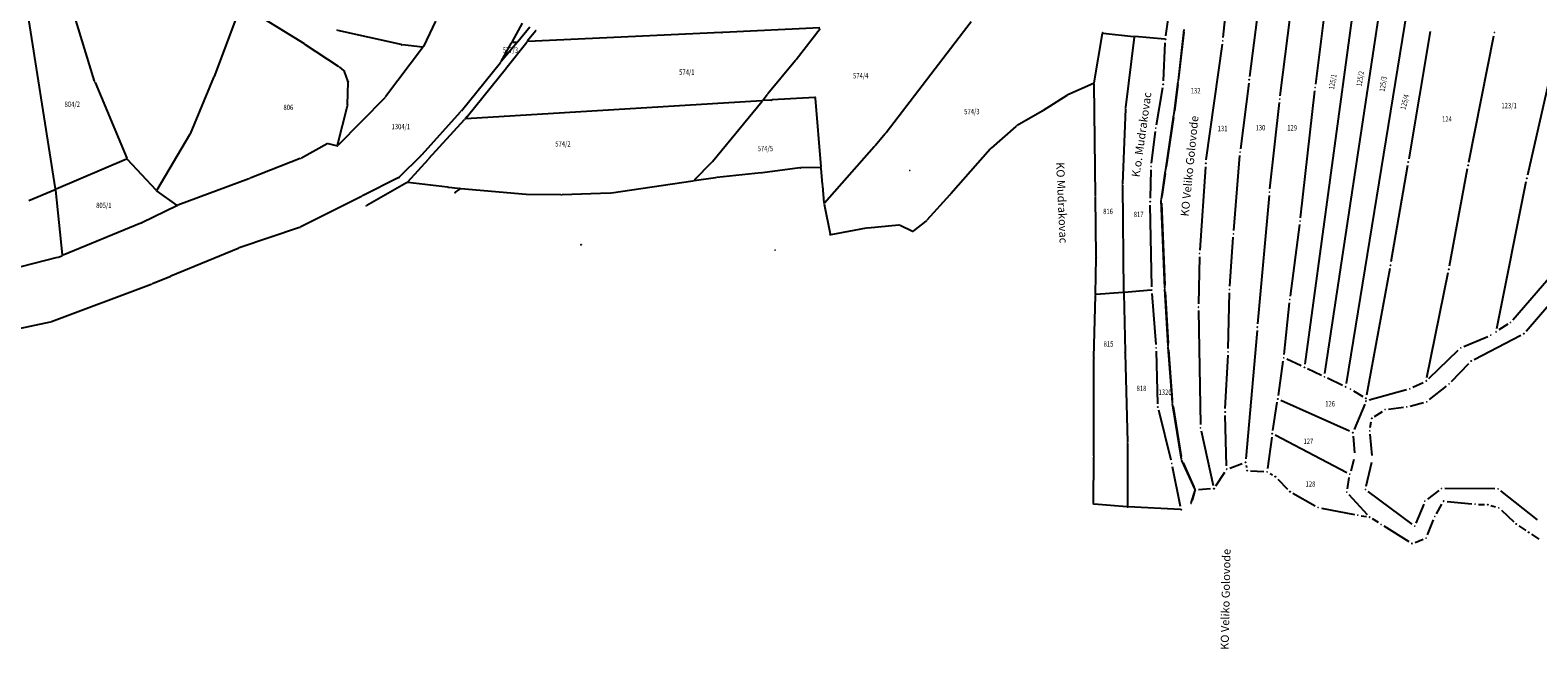
# Model space of a CAD drawing. Units: inches. Extents: x 7526843 to 7542956, y 4818805 to 4865786.
# Drawn here: x 7528023 to 7528583, y 4822584 to 4822814 of the extents above; entities that cross this region are included whole.
import ezdxf
from ezdxf.enums import TextEntityAlignment as Align

# ---------------------------------------------------------------- set-up
doc = ezdxf.new("R2010")
doc.units = ezdxf.units.IN
doc.header["$LTSCALE"] = 0.5
doc.header["$MEASUREMENT"] = 0
doc.header["$PDMODE"] = 33
doc.header["$PDSIZE"] = 0.03
for name, color, linetype in [('GRALIN-1', 3, 'Continuous'), ('GRALIN-3', 74, 'Continuous'), ('NAZ-1', 5, 'Continuous'), ('OPOV-3', 6, 'Continuous'), ('TAC-1', 7, 'Continuous'), ('TAC-13', 7, 'Continuous'), ('TAC-14', 7, 'Continuous'), ('TAC-16', 7, 'Continuous'), ('TAC-3', 7, 'Continuous')]:
    doc.layers.add(name, color=color, linetype=linetype)
doc.styles.add('MAPSOFT15', font='MAPC101.SHX')
doc.styles.add('MAPSOFT18', font='MAPC104.SHX')

# ---------------------------------------------------------------- blocks, each defined once
blk = doc.blocks.new('T1')
at = {"linetype": 'Continuous'}
blk.add_point((0, 0), dxfattribs=at)
blk.add_attdef('OZN-TAC', (0, 0), '', height=5)

msp = doc.modelspace()

# ---------------------------------------------------------------- linework, layer by layer
at = {"layer": 'GRALIN-1', "linetype": 'Continuous'}
for p, q in [((7528444.47, 4822811.71), (7528445.59, 4822819.52)), ((7528443.57, 4822795.03), (7528444.23, 4822809.22)), ((7528449.11, 4822795.18, 0.59), (7528451.29, 4822814.13, 0.21)), ((7528440.94, 4822778.69), (7528443.3, 4822792.55)), ((7528447.53, 4822782.98, -0.38), (7528449.05, 4822794.68, 0.58)), ((7528444.44, 4822762.2, 0.19), (7528447.46, 4822782.48, -0.39)), ((7528439.19, 4822764.55), (7528440.58, 4822776.22)), ((7528438.72, 4822751.49), (7528439.01, 4822762.06)), ((7528442.82, 4822751.13, -0.39), (7528444.36, 4822761.7, 0.19)), ((7528439.27, 4822718.61), (7528438.71, 4822748.99)), ((7528444.12, 4822718.25, 0.59), (7528442.79, 4822750.63, -0.39)), ((7528440.82, 4822697.28), (7528439.39, 4822716.11)), ((7528445.34, 4822696.69, 0.01), (7528444.14, 4822717.75, 0.59)), ((7528441.48, 4822675.27), (7528440.95, 4822694.78)), ((7528446.93, 4822675.7, 0.79), (7528445.37, 4822696.19, 0.01)), ((7528450.28, 4822654.65, -0.19), (7528446.99, 4822675.2, 0.79)), ((7528446.43, 4822654.26), (7528441.81, 4822672.81)), ((7528455.3, 4822643.47, 0.78), (7528450.42, 4822654.17, -0.18)), ((7528449.88, 4822637.17), (7528446.97, 4822651.82)), ((7528453.9, 4822638.48, 0.23), (7528455.33, 4822643, 0.77))]:
    msp.add_line(p, q, dxfattribs=at)
at = {"layer": 'GRALIN-3', "linetype": 'Continuous'}
for p, q in [((7528046.84, 4822794.96), (7528028.02, 4822856.53)), ((7528465.76, 4822811.19, 1.8), (7528468.69, 4822839.22, 1.8)), ((7528480.88, 4822838.25, 1.8), (7528475.56, 4822796.74, 1.8)), ((7528515.5, 4822833.36, 1.82), (7528496.06, 4822689.98, 1.82)), ((7528595.67, 4822834.57, 1.82), (7528578.75, 4822760.12, 1.82)), ((7528032.34, 4822755.01), (7528020.91, 4822827.31)), ((7528486.92, 4822789.47, 1.8), (7528491.95, 4822829.49, 1.8)), ((7528504.42, 4822828.91, 1.8), (7528500.05, 4822793.8, 1.68)), ((7528503.52, 4822686.46, 1.82), (7528525.22, 4822830.63, 1.82)), ((7528534.73, 4822826.48, 1.82), (7528511.41, 4822682.73, 1.82)), ((7528101.06, 4822823.02, 1.2), (7528091.17, 4822796.71, 1)), ((7528124.71, 4822808.74, 0.21), (7528101.36, 4822823.12, 1.19)), ((7528173.4, 4822817.27, -0.41), (7528168.87, 4822807.78, -0.99)), ((7528205.55, 4822816.43, -0.39), (7528201.8, 4822809.61, -0.01)), ((7528203.96, 4822809.68, -0.01), (7528208.44, 4822815.1, -0.39)), ((7528316.01, 4822814.72), (7528279.98, 4822813.04)), ((7528307.28, 4822802.98), (7528316.11, 4822814.53)), ((7528340.64, 4822775.86), (7528372.24, 4822817.14)), ((7528160.58, 4822808.52, 0.2), (7528137.08, 4822813.78, 0.2)), ((7528197.75, 4822802.24), (7528201.56, 4822809.17)), ((7528203.64, 4822809.3), (7528197.79, 4822802.21)), ((7528200, 4822800.27, -0.59), (7528207.24, 4822809.46, -0.01)), ((7528201.93, 4822809.4), (7528203.55, 4822809.48)), ((7528210.44, 4822813.52), (7528207.55, 4822809.86)), ((7528279.48, 4822813.02), (7528207.64, 4822809.67)), ((7528417.86, 4822794.37, 0.59), (7528420.97, 4822812.6, 0.21)), ((7528421.26, 4822812.82, 0.2), (7528432.47, 4822811.53, 0.2)), ((7528432.69, 4822811.25, 0.2), (7528429.53, 4822785.2, 0.2)), ((7528444.04, 4822810.49, 0), (7528432.97, 4822811.48, 0.2)), ((7528451.18, 4822813.14), (7528449.22, 4822796.17)), ((7528459.49, 4822765.7, 1.59), (7528465.46, 4822808.71, 1.79)), ((7528542.61, 4822813.34, 1.68), (7528534.61, 4822766.17, 1.68)), ((7528556.91, 4822764.94, 1.68), (7528566.25, 4822811.75, 1.68)), ((7528137.43, 4822800.43, 0.2), (7528125.13, 4822808.47, 0.2)), ((7528168.61, 4822807.35, -1.01), (7528154.84, 4822789.13, -1.59)), ((7528168.51, 4822807.58, -0.96), (7528161.07, 4822808.44, 0.16)), ((7528139.33, 4822798.88, 0.2), (7528137.83, 4822800.13, 0.2)), ((7528140.82, 4822795.01, -0.18), (7528139.6, 4822798.48, 0.18)), ((7528182.97, 4822783.96, -0.4), (7528197.47, 4822801.83, 0)), ((7528185.22, 4822781.96, -0.4), (7528199.69, 4822799.88, -0.6)), ((7528306.97, 4822802.59), (7528296.78, 4822790.22)), ((7528047.01, 4822794.49, 0.04), (7528058.8, 4822766.34, 4.76)), ((7528090.98, 4822796.25, 1), (7528082.27, 4822775.44, 1.4)), ((7528140.77, 4822786.34, 0.19), (7528140.9, 4822794.52, -0.19)), ((7528417.59, 4822794.02, 0.59), (7528408.13, 4822789.88, 0.21)), ((7528418.33, 4822752.43, 0.2), (7528417.82, 4822793.87, 0.6)), ((7528448.92, 4822793.69), (7528447.67, 4822783.98)), ((7528475.25, 4822794.26, 1.79), (7528472.21, 4822769.83, 1.59)), ((7528154.51, 4822788.75, -1.59), (7528137.11, 4822771.09, -0.41)), ((7528294.54, 4822787.71), (7528184.59, 4822780.99)), ((7528276.22, 4822765.09), (7528294.63, 4822787.54)), ((7528296.46, 4822789.83), (7528294.95, 4822787.93)), ((7528297.9, 4822787.92), (7528295.04, 4822787.75)), ((7528314.12, 4822788.91), (7528298.4, 4822787.96)), ((7528316.52, 4822763.14, -0.59), (7528314.39, 4822788.68, -0.01)), ((7528407.69, 4822789.65, 0.2), (7528398.96, 4822784.09, 0.2)), ((7528483.05, 4822754.99, 1.59), (7528486.62, 4822786.99, 1.79)), ((7528494.48, 4822744.22, 1.58), (7528499.76, 4822791.32, 1.68)), ((7528136.99, 4822771.15, -0.39), (7528140.71, 4822785.85, 0.19)), ((7528168.38, 4822767.78, 0), (7528182.64, 4822783.58, -0.4)), ((7528170.94, 4822766.2), (7528184.17, 4822780.78)), ((7528184.51, 4822781.16, -0.09), (7528184.89, 4822781.58, -0.31)), ((7528398.53, 4822783.83, 0.2), (7528389.25, 4822778.47, 0.2)), ((7528429.49, 4822784.7, 0.2), (7528428.39, 4822756.82, 0.2)), ((7528447.33, 4822781.5), (7528444.58, 4822763.19)), ((7528082.04, 4822774.99, 1.39), (7528069.94, 4822754.51, 0.61)), ((7528336.56, 4822771.06, -0.19), (7528340.33, 4822775.47, -0.01)), ((7528388.84, 4822778.17, 0.2), (7528379.65, 4822770.1, 0.2)), ((7528133.2, 4822771.69, -0.2), (7528123.61, 4822766.41, -0.2)), ((7528136.69, 4822770.97, -0.39), (7528133.66, 4822771.75, -0.21)), ((7528317.82, 4822749.76, -0.6), (7528336.23, 4822770.68, -0.2)), ((7528379.29, 4822769.74, 0.2), (7528364.64, 4822753.12, 0.6)), ((7528058.67, 4822766.01, 4.76), (7528032.61, 4822754.86, 0.04)), ((7528069.64, 4822754.47, 0.67), (7528059.07, 4822765.93, 4.73)), ((7528123.16, 4822766.2, -0.2), (7528104.58, 4822758.93, 0.2)), ((7528168.03, 4822767.41), (7528159.89, 4822759.32)), ((7528170.6, 4822765.83), (7528162.98, 4822757.5)), ((7528275.88, 4822764.72), (7528269.33, 4822758.17)), ((7528469.65, 4822739.53, 1.58), (7528471.96, 4822767.34, 1.58)), ((7528104.12, 4822758.75, 0.2), (7528077.79, 4822748.93, 0.2)), ((7528159.49, 4822759.03, -0.03), (7528146.29, 4822752.42, -1.57)), ((7528269.4, 4822758.03), (7528277.31, 4822759.2)), ((7528294.3, 4822760.91, -0.59), (7528277.81, 4822759.26, -0.01)), ((7528308.55, 4822762.77, -0.8), (7528294.8, 4822760.96, -0.6)), ((7528316.29, 4822762.89, -0.61), (7528309.05, 4822762.8, -0.79)), ((7528317.06, 4822756.65, -0.02), (7528316.56, 4822762.64, -0.58)), ((7528444.22, 4822760.71), (7528442.96, 4822752.12)), ((7528459.23, 4822763.21, 1.58), (7528457.07, 4822732.29, 1.58)), ((7528534.19, 4822763.71, 1.68), (7528528.03, 4822727.85, 1.58)), ((7528549.78, 4822726.36, 1.58), (7528556.44, 4822762.48, 1.68)), ((7528032.15, 4822754.66, -0.01), (7528022.47, 4822750.52, -0.29)), ((7528034.88, 4822730.49), (7528032.41, 4822754.51)), ((7528077.36, 4822748.98, 0.21), (7528070.01, 4822754.15, 0.59)), ((7528162.59, 4822757.2, -0.01), (7528147.85, 4822748.76, -0.39)), ((7528177.87, 4822755.58), (7528163.06, 4822757.29)), ((7528181.5, 4822755.16), (7528178.37, 4822755.52)), ((7528180.84, 4822753.72), (7528182.38, 4822754.91)), ((7528182.33, 4822755.08), (7528182, 4822755.11)), ((7528207.03, 4822752.92, -0.59), (7528182.83, 4822755.04, -0.01)), ((7528219.94, 4822752.77, -0.01), (7528207.53, 4822752.9, -0.59)), ((7528238.22, 4822753.42), (7528220.44, 4822752.78)), ((7528238.72, 4822753.47), (7528268.9, 4822757.95)), ((7528317.63, 4822749.82, -0.58), (7528317.1, 4822756.15, -0.02)), ((7528364.3, 4822752.74, 0.6), (7528355.77, 4822743.32, 0.6)), ((7528428.38, 4822756.32, 0.2), (7528428.81, 4822716.8, 0.2)), ((7528567.28, 4822703.16, 1.82), (7528578.22, 4822757.67, 1.82)), ((7528077.34, 4822748.73, 0.2), (7528064.43, 4822742.42, 0.2)), ((7528145.85, 4822752.2, -1.57), (7528123.41, 4822740.85, 0.97)), ((7528317.7, 4822749.32, -0.6), (7528319.89, 4822738.24, -0.4)), ((7528418.63, 4822729.83, 0.79), (7528418.33, 4822751.93, 0.21)), ((7528442.83, 4822749.63), (7528444.08, 4822719.25)), ((7528482.8, 4822752.5, 1.58), (7528478.54, 4822704.88, 1.58)), ((7528063.98, 4822742.21, 0.2), (7528035.14, 4822730.34, 0)), ((7528333.86, 4822740.56), (7528345.34, 4822741.6)), ((7528345.82, 4822741.51), (7528350.37, 4822739.33)), ((7528355.4, 4822742.98, 0.58), (7528350.8, 4822739.37, 0.02)), ((7528490.68, 4822715.13, 1.58), (7528494.18, 4822741.74, 1.58)), ((7528122.95, 4822740.66, 0.99), (7528100.56, 4822733.08, -0.19)), ((7528320.19, 4822738.04, -0.39), (7528333.36, 4822740.49, -0.01)), ((7528468.2, 4822718.89, 1.58), (7528469.46, 4822737.03, 1.58)), ((7528100.09, 4822732.9, -0.2), (7528075.17, 4822722.56, 0)), ((7528573.25, 4822706.37, 1.58), (7528596.57, 4822733.48, 1.68)), ((7528032.94, 4822729.47, -1), (7528002.7, 4822721.8, -1.4)), ((7528033.41, 4822729.62, -0.87), (7528034.68, 4822730.15, -0.13)), ((7528418.34, 4822715.97, 0.8), (7528418.62, 4822729.33, 0.8)), ((7528456.95, 4822729.79, 1.58), (7528456.57, 4822712.3, 1.58)), ((7528527.59, 4822725.39, 1.58), (7528518.91, 4822678.48, 1.58)), ((7528067.88, 4822719.54, -0.8), (7528030.86, 4822705.62, -0.4)), ((7528074.71, 4822722.36, -0.03), (7528068.34, 4822719.73, -0.77)), ((7528541.4, 4822684.95, 1.58), (7528549.3, 4822723.9, 1.58)), ((7528578.16, 4822702.2, 1.64), (7528595.04, 4822721.76, 1.64)), ((7528417.71, 4822692.47, 0.8), (7528418.32, 4822715.47, 0.8)), ((7528428.56, 4822716.53, 0.21), (7528418.58, 4822715.74, 0.79)), ((7528428.82, 4822716.3, 0.2), (7528429.38, 4822694.56, 0.2)), ((7528439.04, 4822717.34, 0), (7528429.06, 4822716.57, 0.2)), ((7528444.2, 4822716.75), (7528445.28, 4822697.69)), ((7528467.65, 4822695.73, 1.58), (7528468.08, 4822716.39, 1.58)), ((7528456.56, 4822709.8, 1.58), (7528457.34, 4822667.6, 1.58)), ((7528488.38, 4822693.53, 1.58), (7528490.39, 4822712.65, 1.58)), ((7528030.39, 4822705.48, -0.4), (7528011.04, 4822701.42, 0)), ((7528478.32, 4822702.38, 1.58), (7528474.14, 4822654.75, 1.58)), ((7528571.38, 4822704.74, 1.63), (7528568.08, 4822702.61, 1.77)), ((7528555.08, 4822696.51, 1.58), (7528563.97, 4822700.21, 1.58)), ((7528558.92, 4822691.69, 1.64), (7528576.23, 4822700.67, 1.64)), ((7528417.8, 4822655.92, 0.6), (7528417.7, 4822691.97, 0.8)), ((7528429.4, 4822694.06, 0.2), (7528430.27, 4822661.03, 0.2)), ((7528445.45, 4822695.19), (7528446.85, 4822676.7)), ((7528466.52, 4822673.43, 1.58), (7528467.55, 4822693.23, 1.58)), ((7528486.23, 4822678.25, 1.58), (7528488.07, 4822691.05, 1.58)), ((7528494.76, 4822689.27, 1.78), (7528489.38, 4822691.76, 1.62)), ((7528542.05, 4822684.59, 1.58), (7528553.03, 4822695.16, 1.58)), ((7528502.2, 4822685.75, 1.82), (7528497.02, 4822688.21, 1.82)), ((7528550.53, 4822683.49, 1.64), (7528556.95, 4822690.21, 1.64)), ((7528510.08, 4822682.03, 1.82), (7528504.46, 4822684.69, 1.82)), ((7528514.11, 4822680.01, 1.58), (7528517.61, 4822677.9, 1.58)), ((7528533.8, 4822680.46, 1.58), (7528519.97, 4822676.57, 1.58)), ((7528536.13, 4822681.34, 1.58), (7528540.02, 4822683.18, 1.58)), ((7528542.34, 4822676.77, 1.64), (7528548.69, 4822681.81, 1.64)), ((7528484.16, 4822665.37, 1.58), (7528485.85, 4822675.78, 1.58)), ((7528512.69, 4822665.02, 1.58), (7528487.19, 4822676.5, 1.58)), ((7528518.28, 4822675.08, 1.58), (7528514.32, 4822665.66, 1.58)), ((7528535.15, 4822674.4, 1.64), (7528540.15, 4822675.68, 1.64)), ((7528447.15, 4822674.22), (7528450.12, 4822655.63)), ((7528467.02, 4822652.19, 1.58), (7528466.49, 4822670.93, 1.58)), ((7528521.93, 4822670.5, 1.64), (7528524.84, 4822672.4, 1.64)), ((7528527.13, 4822673.24, 1.64), (7528532.7, 4822673.93, 1.64)), ((7528457.63, 4822665.13, 1.58), (7528462.07, 4822644.94, 1.58)), ((7528511.66, 4822649.65, 1.58), (7528485.07, 4822663.56, 1.58)), ((7528513.94, 4822663.27, 1.58), (7528514.52, 4822656.99, 1.58)), ((7528521.02, 4822656.08, 1.64), (7528520.26, 4822663.92, 1.64)), ((7528520.34, 4822666.39, 1.64), (7528520.68, 4822668.59, 1.64)), ((7528430.28, 4822660.53, 0.2), (7528430.22, 4822637.19, 0.2)), ((7528483.79, 4822662.9, 1.58), (7528482.24, 4822651.23, 1.58)), ((7528417.59, 4822638.23, 0.6), (7528417.8, 4822655.42, 0.6)), ((7528450.84, 4822653.26), (7528454.88, 4822644.38)), ((7528468.23, 4822651.37, 1.58), (7528472.86, 4822653.07, 1.58)), ((7528474.3, 4822652.28, 1.58), (7528474.43, 4822651.64, 1.58)), ((7528514.29, 4822654.55, 1.58), (7528513.11, 4822650.27, 1.58)), ((7528518.87, 4822644.63, 1.64), (7528520.87, 4822653.62, 1.64)), ((7528463.02, 4822644.77, 1.58), (7528466.38, 4822649.89, 1.58)), ((7528475.95, 4822650.35, 1.58), (7528480.82, 4822650.06, 1.58)), ((7528483.15, 4822649.35, 1.58), (7528484.04, 4822648.83, 1.58)), ((7528485.99, 4822647.29, 1.58), (7528489.68, 4822643.52, 1.58)), ((7528511.84, 4822643.62, 1.58), (7528512.56, 4822647.84, 1.58)), ((7528455.03, 4822642.05), (7528454.2, 4822639.43)), ((7528461.09, 4822643.63, 1.3), (7528456.65, 4822643.33, 0.28)), ((7528491.64, 4822642.01, 1.58), (7528499.88, 4822637.38, 1.58)), ((7528519.28, 4822634.07, 1.58), (7528512.48, 4822641.47, 1.58)), ((7528535.85, 4822630.52, 1.64), (7528519.6, 4822642.66, 1.64)), ((7528545.81, 4822643.03, 1.64), (7528541.63, 4822639.84, 1.64)), ((7528566.61, 4822643.71, 1.64), (7528548.05, 4822643.79, 1.64)), ((7528582.43, 4822632.21, 1.64), (7528568.84, 4822642.94, 1.64)), ((7528429.97, 4822636.96, 0.21), (7528417.84, 4822637.96, 0.59)), ((7528449.87, 4822635.95, 0), (7528430.47, 4822636.93, 0.2)), ((7528502.2, 4822636.53, 1.58), (7528514.53, 4822634.1, 1.58)), ((7528540.17, 4822637.92, 1.64), (7528537.32, 4822630.93, 1.64)), ((7528544.93, 4822634.45, 1.64), (7528546.97, 4822638.01, 1.64)), ((7528548.83, 4822638.97, 1.64), (7528558.02, 4822638.07, 1.64)), ((7528560.51, 4822637.91, 1.64), (7528562.69, 4822637.84, 1.64)), ((7528565.14, 4822637.47, 1.64), (7528566.89, 4822636.98, 1.64)), ((7528569, 4822635.79, 1.64), (7528573.6, 4822631.47, 1.64)), ((7528516.99, 4822633.66, 1.58), (7528518.9, 4822633.35, 1.58)), ((7528523.38, 4822631.12, 0.39), (7528521.19, 4822632.49, 1.19)), ((7528534.77, 4822624.01, 1.49), (7528525.5, 4822629.8, 0.15)), ((7528541.57, 4822626.54, 1.64), (7528543.84, 4822632.21, 1.64)), ((7528575.55, 4822629.92, 1.64), (7528578.1, 4822628.21, 1.64)), ((7528537, 4822623.8, 1.64), (7528539.93, 4822624.93, 1.64)), ((7528580.18, 4822626.82, 1.64), (7528582.86, 4822625, 1.64))]:
    msp.add_line(p, q, dxfattribs=at)

# ---------------------------------------------------------------- block references
at = {"layer": 'TAC-1'}
for p in [(7528444.29, 4822810.47), (7528444.29, 4822810.47), (7528443.51, 4822793.78), (7528443.51, 4822793.78), (7528449.08, 4822794.93, 0.6), (7528447.5, 4822782.73, -0.4), (7528440.73, 4822777.46), (7528440.73, 4822777.46), (7528439.04, 4822763.31), (7528439.04, 4822763.31), (7528444.4, 4822761.95, 0.2), (7528438.69, 4822750.24), (7528438.69, 4822750.24), (7528442.78, 4822750.88, -0.4), (7528439.29, 4822717.36), (7528439.29, 4822717.36), (7528444.13, 4822718, 0.6), (7528440.92, 4822696.03), (7528440.92, 4822696.03), (7528445.35, 4822696.44), (7528446.95, 4822675.45, 0.8), (7528441.51, 4822674.02), (7528441.51, 4822674.02), (7528446.73, 4822653.05), (7528446.73, 4822653.05), (7528450.32, 4822654.4, -0.2), (7528455.4, 4822643.24, 0.8), (7528450.12, 4822635.94), (7528453.83, 4822638.24, 0.2)]:
    msp.add_blockref('T1', p, dxfattribs=at)
at = {"layer": 'TAC-13'}
for p in [(7528201.68, 4822809.39), (7528203.8, 4822809.49), (7528207.39, 4822809.66), (7528279.73, 4822813.03), (7528307.13, 4822802.78), (7528294.79, 4822787.73), (7528296.62, 4822790.03), (7528298.15, 4822787.94), (7528314.37, 4822788.93), (7528184.34, 4822780.97), (7528340.49, 4822775.66), (7528276.06, 4822764.9), (7528178.12, 4822755.55), (7528180.64, 4822753.57), (7528182.58, 4822755.06), (7528269.15, 4822757.99), (7528317.08, 4822756.4), (7528524.44, 4822630.46)]:
    msp.add_blockref('T1', p, dxfattribs=at)
at = {"layer": 'TAC-14'}
for p in [(7528046.91, 4822794.72), (7528578.47, 4822758.9, 1.82), (7528032.38, 4822754.76), (7528034.91, 4822730.24), (7528074.94, 4822722.46), (7528567.03, 4822701.93, 1.82), (7528495.89, 4822688.74, 1.82), (7528503.33, 4822685.22, 1.82), (7528511.21, 4822681.5, 1.82)]:
    msp.add_blockref('T1', p, dxfattribs=at)
at = {"layer": 'TAC-16'}
msp.add_blockref('T1', (7528349.45, 4822761.81), dxfattribs=at)
at = {"layer": 'TAC-3'}
for p in [(7528124.92, 4822808.61, 0.2), (7528136.84, 4822813.83, 0.2), (7528210.6, 4822813.72), (7528421.01, 4822812.85, 0.2), (7528432.72, 4822811.5, 0.2), (7528444.29, 4822810.47), (7528465.63, 4822809.95, 1.8), (7528566.49, 4822812.98, 1.68), (7528160.82, 4822808.47, 0.2), (7528168.76, 4822807.55, -1), (7528137.64, 4822800.29, 0.2), (7528139.52, 4822798.72, 0.2), (7528197.63, 4822802.02), (7528199.85, 4822800.07, -0.6), (7528091.08, 4822796.48, 1), (7528140.9, 4822794.77, -0.2), (7528417.82, 4822794.12, 0.6), (7528443.51, 4822793.78), (7528449.08, 4822794.93), (7528475.4, 4822795.5, 1.8), (7528499.9, 4822792.56, 1.68), (7528154.69, 4822788.93, -1.6), (7528407.9, 4822789.78, 0.2), (7528486.76, 4822788.23, 1.8), (7528140.77, 4822786.09, 0.2), (7528182.81, 4822783.77, -0.4), (7528185.06, 4822781.77, -0.4), (7528398.75, 4822783.96, 0.2), (7528429.5, 4822784.95, 0.2), (7528447.51, 4822782.74), (7528082.17, 4822775.21, 1.4), (7528389.03, 4822778.34, 0.2), (7528440.73, 4822777.46), (7528133.42, 4822771.81, -0.2), (7528136.93, 4822770.91, -0.4), (7528336.4, 4822770.87, -0.2), (7528379.46, 4822769.93, 0.2), (7528058.9, 4822766.11, 4.8), (7528123.39, 4822766.29, -0.2), (7528168.21, 4822767.59), (7528170.77, 4822766.01), (7528459.32, 4822764.46, 1.58), (7528472.06, 4822768.59, 1.58), (7528534.4, 4822764.94, 1.68), (7528104.35, 4822758.84, 0.2), (7528159.71, 4822759.14), (7528277.56, 4822759.24), (7528294.55, 4822760.93, -0.6), (7528308.8, 4822762.8, -0.8), (7528316.54, 4822762.89, -0.6), (7528439.04, 4822763.31), (7528444.4, 4822761.95), (7528556.67, 4822763.71, 1.68), (7528069.81, 4822754.29, 0.6), (7528162.81, 4822757.32), (7528181.75, 4822755.13), (7528207.28, 4822752.9, -0.6), (7528220.19, 4822752.77), (7528238.47, 4822753.43), (7528364.47, 4822752.93, 0.6), (7528428.38, 4822756.57, 0.2), (7528482.91, 4822753.75, 1.58), (7528077.56, 4822748.84, 0.2), (7528146.07, 4822752.31, -1.6), (7528147.63, 4822748.64, -0.4), (7528317.65, 4822749.57, -0.6), (7528418.33, 4822752.18, 0.2), (7528438.69, 4822750.24), (7528442.78, 4822750.88), (7528064.21, 4822742.31, 0.2), (7528345.59, 4822741.62), (7528355.6, 4822743.13, 0.6), (7528494.34, 4822742.98, 1.58), (7528123.19, 4822740.74, 1), (7528319.94, 4822737.99, -0.4), (7528333.61, 4822740.54), (7528350.6, 4822739.22), (7528469.55, 4822738.28, 1.58), (7528100.32, 4822733, -0.2), (7528227.39, 4822734.26, 0.1), (7528299.46, 4822732.21, 0.1), (7528456.98, 4822731.04, 1.58), (7528033.18, 4822729.53, -1), (7528418.63, 4822729.58, 0.8), (7528527.82, 4822726.62, 1.58), (7528549.55, 4822725.13, 1.58), (7528068.11, 4822719.63, -0.8), (7528418.33, 4822715.72, 0.8), (7528428.81, 4822716.55, 0.2), (7528439.29, 4822717.36), (7528444.13, 4822718), (7528468.11, 4822717.64, 1.58), (7528490.52, 4822713.89, 1.58), (7528456.54, 4822711.05, 1.58), (7528030.63, 4822705.53, -0.4), (7528478.43, 4822703.63, 1.58), (7528572.43, 4822705.42, 1.58), (7528565.12, 4822700.69, 1.58), (7528577.34, 4822701.25, 1.64), (7528417.7, 4822692.22, 0.8), (7528429.39, 4822694.31, 0.2), (7528440.92, 4822696.03), (7528445.35, 4822696.44), (7528467.62, 4822694.48, 1.58), (7528488.25, 4822692.29, 1.58), (7528553.93, 4822696.03, 1.58), (7528557.81, 4822691.11, 1.64), (7528513.04, 4822680.66, 1.58), (7528535, 4822680.8, 1.58), (7528541.15, 4822683.72, 1.58), (7528549.67, 4822682.59, 1.64), (7528446.95, 4822675.45), (7528486.05, 4822677.01, 1.58), (7528518.68, 4822677.25, 1.58), (7528518.77, 4822676.23, 1.58), (7528541.36, 4822675.99, 1.64), (7528441.51, 4822674.02), (7528466.45, 4822672.18, 1.58), (7528520.88, 4822669.82, 1.64), (7528525.89, 4822673.08, 1.64), (7528533.94, 4822674.09, 1.64), (7528457.36, 4822666.35, 1.58), (7528483.96, 4822664.14, 1.58), (7528513.83, 4822664.51, 1.58), (7528520.14, 4822665.16, 1.64), (7528430.28, 4822660.78, 0.2), (7528417.8, 4822655.67, 0.6), (7528446.73, 4822653.05), (7528450.32, 4822654.4), (7528474.03, 4822653.5, 1.58), (7528467.06, 4822650.94, 1.58), (7528474.7, 4822650.42, 1.58), (7528482.07, 4822649.99, 1.58), (7528485.12, 4822648.19, 1.58), (7528512.77, 4822649.07, 1.58), (7528455.4, 4822643.24), (7528462.34, 4822643.72, 1.58), (7528490.55, 4822642.62, 1.58), (7528511.63, 4822642.39, 1.58), (7528518.6, 4822643.41, 1.64), (7528546.8, 4822643.79, 1.64), (7528567.86, 4822643.71, 1.64), (7528417.59, 4822637.98, 0.6), (7528430.22, 4822636.94, 0.2), (7528450.12, 4822635.94), (7528453.83, 4822638.24), (7528500.97, 4822636.77, 1.58), (7528540.64, 4822639.08, 1.64), (7528547.59, 4822639.09, 1.64), (7528559.26, 4822637.95, 1.64), (7528563.94, 4822637.8, 1.64), (7528568.09, 4822636.65, 1.64), (7528515.76, 4822633.86, 1.58), (7528520.13, 4822633.15, 1.58), (7528536.85, 4822629.77, 1.64), (7528544.31, 4822633.37, 1.64), (7528574.51, 4822630.61, 1.64), (7528541.1, 4822625.38, 1.64), (7528579.14, 4822627.52, 1.64), (7528535.83, 4822623.35, 1.64)]:
    msp.add_blockref('T1', p, dxfattribs=at)

# ---------------------------------------------------------------- texts
at = {"layer": 'NAZ-1', "linetype": 'Continuous', "lineweight": 50, "style": 'MAPSOFT15'}
for s, rotation, p in [('K.o. Mudrakovac', 82, (7528434.71, 4822759.16)), ('KO Veliko Golovode', 84.3898, (7528452.93, 4822744.63))]:
    msp.add_text(s, height=3, rotation=rotation, dxfattribs=at).set_placement(p)
at = {"layer": 'NAZ-1', "linetype": 'Continuous', "style": 'MAPSOFT15'}
for s, rotation, p in [('KO Mudrakovac', 272.5263, (7528403.73, 4822764.8)), ('KO Veliko Golovode', 88.9246, (7528467.79, 4822583.88))]:
    msp.add_text(s, height=3, rotation=rotation, dxfattribs=at).set_placement(p)
at = {"layer": 'OPOV-3', "linetype": 'Continuous', "style": 'MAPSOFT18', "width": 0.8}
for s, p in [('577/3', (7528201.18, 4822806.46)), ('574/1', (7528266.66, 4822798.28)), ('574/4', (7528331.21, 4822796.96)), ('132', (7528455.54, 4822791.4)), ('804/2', (7528038.56, 4822786.38)), ('806', (7528118.76, 4822785.21)), ('123/1', (7528571.87, 4822785.89)), ('574/3', (7528372.47, 4822783.65)), ('124', (7528548.83, 4822780.88)), ('1304/1', (7528160.52, 4822778.1)), ('131', (7528465.51, 4822777.38)), ('130', (7528479.59, 4822777.68)), ('129', (7528491.34, 4822777.64)), ('574/2', (7528220.68, 4822771.68)), ('574/5', (7528295.82, 4822769.94)), ('805/1', (7528050.27, 4822748.86)), ('816', (7528423.02, 4822746.61)), ('817', (7528434.37, 4822745.51)), ('815', (7528423.21, 4822697.42)), ('818', (7528435.42, 4822680.94)), ('1320', (7528444.18, 4822679.52)), ('126', (7528505.45, 4822675.24)), ('127', (7528497.38, 4822661.31)), ('128', (7528498.16, 4822645.47))]:
    msp.add_text(s, height=2, dxfattribs=at).set_placement(p, align=Align.MIDDLE_CENTER)
for s, rotation, p in [('125/2', 80, (7528516.6, 4822795.86)), ('125/1', 80, (7528506.38, 4822794.71)), ('125/3', 82, (7528525.11, 4822793.91)), ('125/4', 76, (7528533.13, 4822787.23))]:
    msp.add_text(s, height=2, rotation=rotation, dxfattribs=at).set_placement(p, align=Align.MIDDLE_CENTER)

doc.saveas('drawing.dxf')
